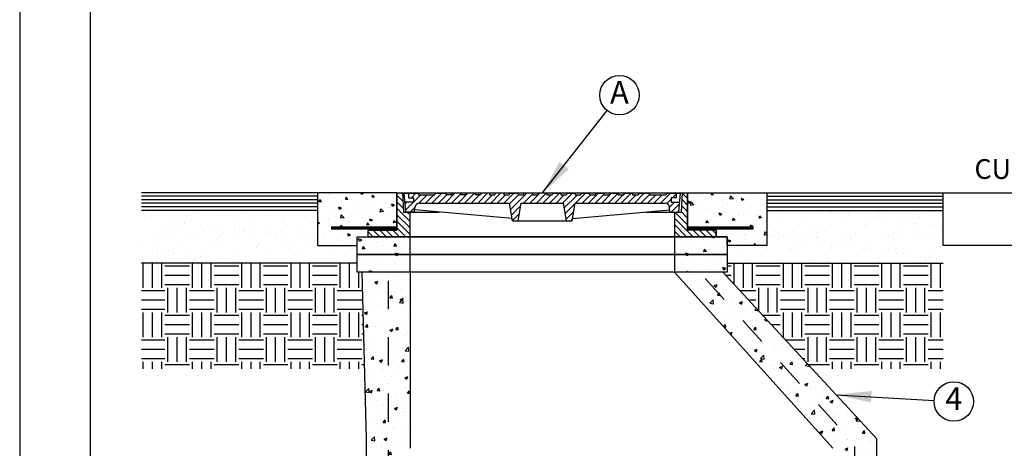
# Model space of a CAD drawing. Units: feet. Extents: x 0 to 11, y 0 to 8.5.
# Drawn here: x 0 to 3.5, y 4 to 5.5 of the extents above; entities that cross this region are included whole.
import ezdxf
from ezdxf.enums import TextEntityAlignment as Align

# ---------------------------------------------------------------- set-up
doc = ezdxf.new("R2010")
doc.units = ezdxf.units.FT
doc.header["$MEASUREMENT"] = 0
doc.linetypes.add('DASH1', pattern=[0.1, 0.05, -0.05])
for name, color, linetype in [('PSB_DETAIL', 7, 'CONTINUOUS'), ('PSB_DETAIL BORDER', 5, 'CONTINUOUS'), ('PSB_DETAIL TEXT', 2, 'CONTINUOUS')]:
    doc.layers.add(name, color=color, linetype=linetype)
doc.styles.add('DETAIL', font='simplex.shx')
doc.styles.add('SIMPLEX', font='simplex.shx')
doc.dimstyles.new('PSB Detail', dxfattribs={"dimtxt": 0.08, "dimasz": 0.125, "dimexe": 0.125, "dimexo": 0.0625, "dimgap": 0.03125, "dimtad": 0, "dimdec": 4, "dimlfac": 32, "dimzin": 0, "dimdsep": 46, "dimlunit": 5, "dimtxsty": 'SIMPLEX', "dimcen": -0.0625, "dimazin": 2, "dimtfac": 1, "dimtdec": 4, "dimtofl": 0, "dimtmove": 0, "dimatfit": 3, "dimfxl": 1, "dimfrac": 1, "dimtolj": 1, "dimtzin": 0, "dimarcsym": 0})
pattern_1 = [(180, (9.16202, -1.857266), (-0.0873431, 0.0873431), [0.0873431, -0.0873431]), (180, (9.16202, -1.82451), (-0.0873431, 0.0873431), [0.0873431, -0.0873431]), (180, (9.16202, -1.79176), (-0.0873431, 0.0873431), [0.0873431, -0.0873431]), (90, (9.1511, -1.78084), (0.0873431, 0.0873431), [0.0873431, -0.0873431]), (90, (9.11835, -1.78084), (0.0873431, 0.0873431), [0.0873431, -0.0873431]), (90, (9.08559, -1.78084), (0.0873431, 0.0873431), [0.0873431, -0.0873431])]
pattern_2 = [(130, (9.16202, -1.857266), (-0.09397156, -0.00822145), [0.0098261, -0.10808705]), (185, (9.16202, -1.85727), (0.01817845, 0.0985482), [0.0078609, -0.08646964]), (79.5486, (9.15419, -1.85795), (-0.0757932, 0.09032665), [0.0083509, -0.0918599]), (133.8158, (9.16202, -1.83106), (-0.1398242, -0.0216854), [0.0147391, -0.1621306]), (83.3644, (9.15037, -1.83287), (-0.1224545, 0.1276237), [0.0125263, -0.1377898]), (188.8158, (9.16202, -1.83106), (-0.1224544, 0.1276238), [0.0117913, -0.1297045]), (159, (9.14892, -1.83761), (-0.07820354, -0.05274896), [0.0098261, -0.10808705]), (214, (9.14892, -1.83761), (-0.0318779, 0.09500525), [0.0078609, -0.08646964]), (108.5486, (9.1424, -1.84201), (-0.11008144, 0.0422562), [0.0083509, -0.0918599]), (142.5, (9.162018, -1.857266), (-0.00159312, 0.04361396), [0, -0.08542153, 0, -0.0877798, 0, -0.08679718]), (172.5, (9.16202, -1.857266), (-0.03446595, 0.0516737), [0, -0.05004758, 0, -0.0834563, 0, -0.0330812]), (212.5, (9.191235, -1.857266), (-0.06993854, -0.00295502), [0, -0.03275365, 0, -0.1021914, 0, -0.13560012]), (222.5, (9.204336, -1.857266), (-0.0764059, 0.0131152), [0, -0.04257975, 0, -0.06786557, 0, -0.09629574])]
pattern_3 = [(50, (0.1433, 0), (0.107589, -0.0094128), [0.01125, -0.12375]), (355, (0.1433, 0), (-0.0208127, 0.1128288), [0.009, -0.099]), (100.4514, (0.15226, -0.00078), (0.0867764, 0.103416), [0.009561, -0.1051713]), (46.1842, (0.1433, 0.03), (0.160086, -0.024828), [0.016875, -0.185625]), (96.6356, (0.15664, 0.02793), (0.1401994, 0.1461177), [0.0143415, -0.157757]), (351.1842, (0.1433, 0.03), (0.1401993, 0.146118), [0.0135, -0.1485]), (21, (0.1583, 0.0225), (0.089536, -0.0603928), [0.01125, -0.12375]), (326, (0.1583, 0.0225), (0.0364973, 0.1087725), [0.009, -0.099]), (71.4514, (0.16576, 0.01747), (0.1260334, 0.0483796), [0.009561, -0.1051713]), (37.5, (0.143297, 0), (0.00182398, 0.04993408), [0, -0.0978, 0, -0.1005, 0, -0.099375]), (7.5, (0.143297, 0), (0.03946043, 0.05916176), [0, -0.0573, 0, -0.09555, 0, -0.037875]), (327.5, (0.109847, 0), (0.08007337, -0.00338323), [0, -0.0375, 0, -0.117, 0, -0.15525]), (317.5, (0.09485, 0), (0.0874779, 0.01501575), [0, -0.04875, 0, -0.0777, 0, -0.11025])]
pattern_4 = [(130, (9.16202, -1.85727), (-0.1120719, -0.009805), [0.0117188, -0.1289063]), (185, (9.16202, -1.85727), (0.0216799, 0.11753), [0.009375, -0.103125]), (79.5486, (9.15268, -1.85808), (-0.0903921, 0.1077249), [0.0099594, -0.1095535]), (133.8158, (9.16202, -1.82602), (-0.1667564, -0.0258623), [0.017578, -0.1933594]), (83.3644, (9.14812, -1.82817), (-0.146041, 0.152206), [0.014939, -0.1643302]), (188.8158, (9.16202, -1.82602), (-0.146041, 0.152206), [0.0140625, -0.1546875]), (159, (9.14639, -1.83383), (-0.0932667, -0.0629092), [0.0117188, -0.1289063]), (214, (9.14639, -1.83383), (-0.038018, 0.1133047), [0.009375, -0.103125]), (108.5486, (9.13862, -1.83907), (-0.1312848, 0.0503954), [0.0099594, -0.1095535]), (142.5, (9.16202, -1.857266), (-0.00189998, 0.05201466), [0, -0.101875, 0, -0.1046875, 0, -0.10351563]), (172.5, (9.16202, -1.857266), (-0.04110462, 0.06162683), [0, -0.0596875, 0, -0.09953125, 0, -0.03945313]), (212.5, (9.19686, -1.857266), (-0.08340976, -0.0035242), [0, -0.0390625, 0, -0.121875, 0, -0.16171875]), (222.5, (9.21249, -1.857266), (-0.09112284, 0.0156414), [0, -0.05078125, 0, -0.0809375, 0, -0.11484375])]

msp = doc.modelspace()

# ---------------------------------------------------------------- hatches: boundary and pattern name
at = {"layer": 'PSB_DETAIL'}
h = msp.add_hatch(dxfattribs=at)
h.set_pattern_fill('AR-CONC', color=3, scale=0.008385, style=0)
h.set_pattern_definition(pattern_2)
h.paths.add_polyline_path([(1.0572, 4.9327), (1.0572, 4.7452), (1.1978, 4.7452), (1.1978, 4.7764), (1.2369, 4.7764), (1.2369, 4.7999), (1.3385, 4.7999), (1.3385, 4.9327)])
h = msp.add_hatch(dxfattribs=at)
h.set_pattern_fill('ANSI31', color=3, scale=0.083849, style=0)
h.set_pattern_definition([(135, (9.162018, -1.857266), (0.011580165, 0.011580165), [])])
h.paths.add_polyline_path([(1.3853, 4.8643), (1.3619, 4.8643), (1.358, 4.9327), (1.3385, 4.9327), (1.3385, 4.7999), (1.2369, 4.7999), (1.2369, 4.7764), (1.3853, 4.7764)])
h.paths.add_polyline_path([(2.3697, 4.9327), (2.3502, 4.9327), (2.3463, 4.8643), (2.3228, 4.8643), (2.3228, 4.7764), (2.4713, 4.7764), (2.4713, 4.7999), (2.3697, 4.7999)])
h = msp.add_hatch(dxfattribs=at)
h.set_pattern_fill('ANSI31', color=3, scale=0.083849, angle=90, style=0)
h.set_pattern_definition([(45, (9.162018, -1.857266), (0.011580165, -0.011580165), [])])
edge = h.paths.add_edge_path()
edge.add_line((2.3111, 4.9151), (2.3287, 4.9151))
edge.add_line((2.3287, 4.9151), (2.3287, 4.9307))
edge.add_line((2.3287, 4.9307), (2.2935, 4.9307))
edge.add_line((2.2935, 4.9307), (2.2935, 4.9249))
edge.add_line((2.2935, 4.9249), (2.235, 4.9249))
edge.add_line((2.235, 4.9249), (2.235, 4.9307))
edge.add_line((2.235, 4.9307), (2.1959, 4.9307))
edge.add_line((2.1959, 4.9307), (2.1959, 4.9249))
edge.add_line((2.1959, 4.9249), (2.1744, 4.9249))
edge.add_line((2.1744, 4.9249), (2.1744, 4.9307))
edge.add_line((2.1744, 4.9307), (2.1432, 4.9307))
edge.add_line((2.1432, 4.9307), (2.1432, 4.9249))
edge.add_line((2.1432, 4.9249), (2.1236, 4.9249))
edge.add_line((2.1236, 4.9249), (2.1236, 4.9307))
edge.add_line((2.1236, 4.9307), (2.0924, 4.9307))
edge.add_line((2.0924, 4.9307), (2.0924, 4.9249))
edge.add_line((2.0924, 4.9249), (2.0728, 4.9249))
edge.add_line((2.0728, 4.9249), (2.0728, 4.9307))
edge.add_line((2.0728, 4.9307), (2.0416, 4.9307))
edge.add_line((2.0416, 4.9307), (2.0416, 4.9249))
edge.add_line((2.0416, 4.9249), (2.0221, 4.9249))
edge.add_line((2.0221, 4.9249), (2.0221, 4.9307))
edge.add_line((2.0221, 4.9307), (1.9908, 4.9307))
edge.add_line((1.9908, 4.9307), (1.9908, 4.9249))
edge.add_line((1.9908, 4.9249), (1.9713, 4.9249))
edge.add_line((1.9713, 4.9249), (1.9713, 4.9307))
edge.add_line((1.9713, 4.9307), (1.94, 4.9307))
edge.add_line((1.94, 4.9307), (1.94, 4.9249))
edge.add_line((1.94, 4.9249), (1.9205, 4.9249))
edge.add_line((1.9205, 4.9249), (1.9205, 4.9307))
edge.add_line((1.9205, 4.9307), (1.8892, 4.9307))
edge.add_line((1.8892, 4.9307), (1.8892, 4.9249))
edge.add_line((1.8892, 4.9249), (1.8697, 4.9249))
edge.add_line((1.8697, 4.9249), (1.8697, 4.9307))
edge.add_line((1.8697, 4.9307), (1.8385, 4.9307))
edge.add_line((1.8385, 4.9307), (1.8385, 4.9249))
edge.add_line((1.8385, 4.9249), (1.8189, 4.9249))
edge.add_line((1.8189, 4.9249), (1.8189, 4.9307))
edge.add_line((1.8189, 4.9307), (1.7877, 4.9307))
edge.add_line((1.7877, 4.9307), (1.7877, 4.9249))
edge.add_line((1.7877, 4.9249), (1.7682, 4.9249))
edge.add_line((1.7682, 4.9249), (1.7682, 4.9307))
edge.add_line((1.7682, 4.9307), (1.7369, 4.9307))
edge.add_line((1.7369, 4.9307), (1.7369, 4.9249))
edge.add_line((1.7369, 4.9249), (1.7174, 4.9249))
edge.add_line((1.7174, 4.9249), (1.7174, 4.9307))
edge.add_line((1.7174, 4.9307), (1.6861, 4.9307))
edge.add_line((1.6861, 4.9307), (1.6861, 4.9249))
edge.add_line((1.6861, 4.9249), (1.6666, 4.9249))
edge.add_line((1.6666, 4.9249), (1.6666, 4.9307))
edge.add_line((1.6666, 4.9307), (1.6353, 4.9307))
edge.add_line((1.6353, 4.9307), (1.6353, 4.9249))
edge.add_line((1.6353, 4.9249), (1.6158, 4.9249))
edge.add_line((1.6158, 4.9249), (1.6158, 4.9307))
edge.add_line((1.6158, 4.9307), (1.5846, 4.9307))
edge.add_line((1.5846, 4.9307), (1.5846, 4.9249))
edge.add_line((1.5846, 4.9249), (1.565, 4.9249))
edge.add_line((1.565, 4.9249), (1.565, 4.9307))
edge.add_line((1.565, 4.9307), (1.5338, 4.9307))
edge.add_line((1.5338, 4.9307), (1.5338, 4.9249))
edge.add_line((1.5338, 4.9249), (1.5123, 4.9249))
edge.add_line((1.5123, 4.9249), (1.5123, 4.9307))
edge.add_line((1.5123, 4.9307), (1.4732, 4.9307))
edge.add_line((1.4732, 4.9307), (1.4732, 4.9249))
edge.add_line((1.4732, 4.9249), (1.4146, 4.9249))
edge.add_line((1.4146, 4.9249), (1.4146, 4.9307))
edge.add_line((1.4146, 4.9307), (1.3795, 4.9307))
edge.add_line((1.3795, 4.9307), (1.3795, 4.9151))
edge.add_line((1.3795, 4.9151), (1.3971, 4.9151))
edge.add_line((1.3971, 4.9151), (1.3971, 4.8995))
edge.add_line((1.3971, 4.8995), (1.3666, 4.8995))
edge.add_line((1.3666, 4.8995), (1.3697, 4.8643))
edge.add_line((1.3697, 4.8643), (1.401, 4.8643))
edge.add_line((1.401, 4.8643), (1.4025, 4.8813))
edge.add_ellipse((1.418, 4.8799), major_axis=(0.011, 0.011), ratio=1, start_angle=45, end_angle=129.9575, ccw=False)
edge.add_line((1.418, 4.8956), (1.7379, 4.8956))
edge.add_line((1.7379, 4.8956), (1.7486, 4.8331))
edge.add_line((1.7486, 4.8331), (1.7682, 4.8331))
edge.add_line((1.7682, 4.8331), (1.7789, 4.8956))
edge.add_line((1.7789, 4.8956), (1.9293, 4.8956))
edge.add_line((1.9293, 4.8956), (1.94, 4.8331))
edge.add_line((1.94, 4.8331), (1.9596, 4.8331))
edge.add_line((1.9596, 4.8331), (1.9703, 4.8956))
edge.add_line((1.9703, 4.8956), (2.2902, 4.8956))
edge.add_ellipse((2.2902, 4.8799), major_axis=(-0.011, 0.011), ratio=1, start_angle=230.0425, end_angle=315, ccw=False)
edge.add_line((2.3057, 4.8813), (2.3072, 4.8643))
edge.add_line((2.3072, 4.8643), (2.3385, 4.8643))
edge.add_line((2.3385, 4.8643), (2.3416, 4.8995))
edge.add_line((2.3416, 4.8995), (2.3111, 4.8995))
edge.add_line((2.3111, 4.8995), (2.3111, 4.9151))
h = msp.add_hatch(dxfattribs=at)
h.set_pattern_fill('AR-CONC', color=3, scale=0.008385, style=0)
h.set_pattern_definition(pattern_2)
h.paths.add_polyline_path([(2.651, 4.9327), (2.3697, 4.9327), (2.3697, 4.7999), (2.4713, 4.7999), (2.4713, 4.7764), (2.5103, 4.7764), (2.5103, 4.7452), (2.651, 4.7452)])
h = msp.add_hatch(dxfattribs=at)
h.set_pattern_fill('AR-SAND', scale=0.02795, style=0)
h.set_pattern_definition([(142.5, (13.17649, -1.35523), (0.00275102, 0.08414736), [0, -0.06638074, 0, -0.0742416, 0, -0.07096625]), (172.5, (13.17649, -1.35523), (-0.0772889, 0.1232475), [0, -0.03581066, 0, -0.05983, 0, -0.02292756]), (212.5, (13.23021, -1.35523), (-0.13599936, 0.00024714), [0, -0.02183577, 0, -0.07860877, 0, -0.1026281]), (222.5, (13.23021, -1.35523), (-0.1312822, 0.0383294), [0, -0.0109179, 0, -0.0515324, 0, -0.05895657])])
h.paths.add_polyline_path([(0.4322, 4.8702), (1.0572, 4.8702), (1.0572, 4.7452), (1.1978, 4.7452), (1.1978, 4.7139), (1.1978, 4.6827), (0.4322, 4.6827)])
h = msp.add_hatch(dxfattribs=at)
h.set_pattern_fill('AR-SAND', scale=0.02795, style=0)
h.set_pattern_definition([(142.5, (13.17649, -1.35523), (0.002751, 0.08414736), [0, -0.06638074, 0, -0.0742416, 0, -0.07096625]), (172.5, (13.17649, -1.35523), (-0.0772889, 0.1232475), [0, -0.03581066, 0, -0.05983, 0, -0.02292756]), (212.5, (13.23021, -1.35523), (-0.13599936, 0.00024714), [0, -0.02183577, 0, -0.07860877, 0, -0.1026281]), (222.5, (13.23021, -1.35523), (-0.1312822, 0.0383294), [0, -0.0109179, 0, -0.0515324, 0, -0.05895657])])
h.paths.add_polyline_path([(2.651, 4.8702), (3.276, 4.8702), (3.276, 4.6827), (2.5103, 4.6827), (2.5103, 4.7139), (2.5103, 4.7452), (2.651, 4.7452)])
h = msp.add_hatch(dxfattribs=at)
h.set_pattern_fill('AR-CONC', color=3, scale=0.01, style=0)
h.set_pattern_definition(pattern_4)
h.paths.add_polyline_path([(1.3853, 4.7764), (1.1978, 4.7764), (1.1978, 4.7452), (1.1978, 4.7139), (1.3853, 4.7139)])
h = msp.add_hatch(dxfattribs=at)
h.set_pattern_fill('AR-CONC', color=3, scale=0.01, style=0)
h.set_pattern_definition(pattern_4)
h.paths.add_polyline_path([(2.5103, 4.7764), (2.4713, 4.7764), (2.3228, 4.7764), (2.3228, 4.7139), (2.5103, 4.7139)])
h = msp.add_hatch(dxfattribs=at)
h.set_pattern_fill('EARTH', color=3, scale=0.223598, style=0)
h.set_pattern_definition(pattern_1)
h.paths.add_polyline_path([(0.4322, 4.6827), (1.1978, 4.6827), (1.1978, 4.6514), (1.214, 4.6514), (1.2228, 4.3077), (0.4322, 4.3077)])
h = msp.add_hatch(dxfattribs=at)
h.set_pattern_fill('AR-CONC', color=3, scale=0.01, style=0)
h.set_pattern_definition(pattern_4)
h.paths.add_polyline_path([(1.3853, 4.7139), (1.1978, 4.7139), (1.1978, 4.6514), (1.3853, 4.6514)])
h = msp.add_hatch(dxfattribs=at)
h.set_pattern_fill('AR-CONC', color=3, scale=0.01, style=0)
h.set_pattern_definition(pattern_4)
h.paths.add_polyline_path([(2.5103, 4.7139), (2.3228, 4.7139), (2.3228, 4.6514), (2.5103, 4.6514)])
h = msp.add_hatch(dxfattribs=at)
h.set_pattern_fill('EARTH', color=3, scale=0.223598, style=0)
h.set_pattern_definition(pattern_1)
h.paths.add_polyline_path([(2.4942, 4.6514), (2.5103, 4.6514), (2.5103, 4.6827), (3.276, 4.6827), (3.276, 4.3077), (2.8123, 4.3077)])
h = msp.add_hatch(dxfattribs=at)
h.set_pattern_fill('AR-CONC', color=3, scale=0.015, style=0)
h.set_pattern_definition(pattern_3)
h.paths.add_polyline_path([(1.214, 4.6514), (1.3853, 4.6514), (1.3853, 4.0264), (1.3463, 4.0264), (1.3072, 3.9014), (1.2291, 3.9014), (1.2291, 4.06)])
h = msp.add_hatch(dxfattribs=at)
h.set_pattern_fill('AR-CONC', color=3, scale=0.015, style=0)
h.set_pattern_definition(pattern_3)
h.paths.add_polyline_path([(2.3228, 4.6514), (2.4942, 4.6514), (3.0416, 4.06), (3.0416, 3.9014), (2.9635, 3.9014), (2.9244, 4.0264), (2.8853, 4.0264)])

# ---------------------------------------------------------------- linework, layer by layer
for p, q in [((1.0572, 4.9327), (0.4322, 4.9327)), ((1.3385, 4.9327), (2.3697, 4.9327)), ((1.3385, 4.9327), (1.3385, 4.7999)), ((1.358, 4.9327), (1.3619, 4.8643)), ((1.3639, 4.9307), (1.4146, 4.9307)), ((1.3697, 4.8643), (1.3639, 4.9307)), ((1.3795, 4.9307), (1.3795, 4.9151)), ((1.4146, 4.9307), (1.4146, 4.9249)), ((1.4732, 4.9307), (1.5123, 4.9307)), ((1.4732, 4.9307), (1.4732, 4.9249)), ((1.5123, 4.9307), (1.5123, 4.9249)), ((1.5338, 4.9307), (1.5338, 4.9249)), ((1.565, 4.9307), (1.5338, 4.9307)), ((1.565, 4.9307), (1.565, 4.9249)), ((1.5846, 4.9307), (1.5846, 4.9249)), ((1.6158, 4.9307), (1.5846, 4.9307)), ((1.6158, 4.9307), (1.6158, 4.9249)), ((1.6353, 4.9307), (1.6353, 4.9249)), ((1.6666, 4.9307), (1.6353, 4.9307)), ((1.6666, 4.9307), (1.6666, 4.9249)), ((1.6861, 4.9307), (1.6861, 4.9249)), ((1.7174, 4.9307), (1.6861, 4.9307)), ((1.7174, 4.9307), (1.7174, 4.9249)), ((1.7369, 4.9307), (1.7369, 4.9249)), ((1.7369, 4.9307), (1.7682, 4.9307)), ((1.7682, 4.9307), (1.7682, 4.9249)), ((1.7877, 4.9307), (1.7877, 4.9249)), ((1.8189, 4.9307), (1.7877, 4.9307)), ((1.8189, 4.9307), (1.8189, 4.9249)), ((1.8385, 4.9307), (1.8385, 4.9249)), ((1.8697, 4.9307), (1.8385, 4.9307)), ((1.8697, 4.9307), (1.8697, 4.9249)), ((1.8892, 4.9307), (1.8892, 4.9249)), ((1.8892, 4.9307), (1.9205, 4.9307)), ((1.9205, 4.9307), (1.9205, 4.9249)), ((1.94, 4.9307), (1.94, 4.9249)), ((1.94, 4.9307), (1.9713, 4.9307)), ((1.9713, 4.9307), (1.9713, 4.9249)), ((1.9908, 4.9307), (1.9908, 4.9249)), ((1.9908, 4.9307), (2.0221, 4.9307)), ((2.0221, 4.9307), (2.0221, 4.9249)), ((2.0416, 4.9307), (2.0416, 4.9249)), ((2.0416, 4.9307), (2.0728, 4.9307)), ((2.0728, 4.9307), (2.0728, 4.9249)), ((2.0924, 4.9307), (2.0924, 4.9249)), ((2.0924, 4.9307), (2.1236, 4.9307)), ((2.1236, 4.9307), (2.1236, 4.9249)), ((2.1432, 4.9307), (2.1432, 4.9249)), ((2.1432, 4.9307), (2.1744, 4.9307)), ((2.1744, 4.9307), (2.1744, 4.9249)), ((2.1959, 4.9307), (2.235, 4.9307)), ((2.1959, 4.9307), (2.1959, 4.9249)), ((2.235, 4.9307), (2.235, 4.9249)), ((2.2935, 4.9307), (2.3443, 4.9307)), ((2.2935, 4.9307), (2.2935, 4.9249)), ((2.3287, 4.9307), (2.3287, 4.9151)), ((2.3385, 4.8643), (2.3443, 4.9307)), ((2.3502, 4.9327), (2.3463, 4.8643)), ((2.3697, 4.9327), (2.3697, 4.7999)), ((2.651, 4.9327), (3.276, 4.9327)), ((1.3971, 4.8995), (1.3666, 4.8995)), ((1.3795, 4.9151), (1.3971, 4.9151)), ((1.3971, 4.9151), (1.3971, 4.8995)), ((1.4146, 4.9249), (1.4732, 4.9249)), ((1.418, 4.8956), (1.7379, 4.8956)), ((1.5338, 4.9249), (1.5123, 4.9249)), ((1.5846, 4.9249), (1.565, 4.9249)), ((1.6353, 4.9249), (1.6158, 4.9249)), ((1.6666, 4.9249), (1.6861, 4.9249)), ((1.7174, 4.9249), (1.7369, 4.9249)), ((1.7486, 4.8331), (1.7379, 4.8956)), ((1.7682, 4.9249), (1.7877, 4.9249)), ((1.7682, 4.8331), (1.7789, 4.8956)), ((1.7789, 4.8956), (1.9293, 4.8956)), ((1.8189, 4.9249), (1.8385, 4.9249)), ((1.8697, 4.9249), (1.8892, 4.9249)), ((1.9205, 4.9249), (1.94, 4.9249)), ((1.94, 4.8331), (1.9293, 4.8956)), ((1.9596, 4.8331), (1.9703, 4.8956)), ((1.9703, 4.8956), (2.2902, 4.8956)), ((1.9713, 4.9249), (1.9908, 4.9249)), ((2.0221, 4.9249), (2.0416, 4.9249)), ((2.0728, 4.9249), (2.0924, 4.9249)), ((2.1236, 4.9249), (2.1432, 4.9249)), ((2.1744, 4.9249), (2.1959, 4.9249)), ((2.235, 4.9249), (2.2935, 4.9249)), ((2.3287, 4.9151), (2.3111, 4.9151)), ((2.3111, 4.9151), (2.3111, 4.8995)), ((2.3111, 4.8995), (2.3416, 4.8995)), ((1.0572, 4.8702), (0.4322, 4.8702)), ((1.3619, 4.8643), (1.4881, 4.8643)), ((1.401, 4.8643), (1.3697, 4.8643)), ((1.3853, 4.7764), (1.3853, 4.8643)), ((1.401, 4.8643), (1.4025, 4.8813)), ((1.7473, 4.8409), (1.4017, 4.8721)), ((1.9609, 4.8409), (2.3065, 4.8721)), ((2.2201, 4.8643), (2.3463, 4.8643)), ((2.3072, 4.8643), (2.3057, 4.8813)), ((2.3072, 4.8643), (2.3385, 4.8643)), ((2.3228, 4.8643), (2.3228, 4.7764)), ((2.651, 4.8702), (3.276, 4.8702)), ((1.7486, 4.8331), (1.9596, 4.8331)), ((1.2369, 4.7764), (1.2369, 4.7999)), ((1.3385, 4.7999), (1.2369, 4.7999)), ((2.4713, 4.7999), (2.3697, 4.7999)), ((2.4713, 4.7999), (2.4713, 4.7764)), ((2.4713, 4.7764), (1.2369, 4.7764)), ((1.3853, 4.7139), (1.3853, 4.7764)), ((2.3228, 4.7764), (2.3228, 4.7139)), ((1.1978, 4.6827), (0.4322, 4.6827)), ((1.3853, 4.6514), (1.3853, 4.7139)), ((2.3228, 4.7139), (2.3228, 4.6514)), ((2.5103, 4.6827), (3.276, 4.6827)), ((2.4942, 4.6514), (1.214, 4.6514)), ((1.214, 4.6514), (1.2291, 4.06)), ((1.3853, 4.6514), (1.3853, 4.0264)), ((2.3228, 4.6514), (2.8853, 4.0264)), ((3.0416, 4.06), (2.4942, 4.6514)), ((1.2291, 4.06), (1.2291, 3.9014)), ((3.0416, 3.9014), (3.0416, 4.06))]:
    msp.add_line(p, q, dxfattribs=at)
at = {"layer": 'PSB_DETAIL', "color": 3}
for p, q in [((1.0572, 4.9202), (0.4322, 4.9202)), ((1.0572, 4.9077), (0.4322, 4.9077)), ((1.0572, 4.8952), (0.4322, 4.8952)), ((2.651, 4.9202), (3.276, 4.9202)), ((2.651, 4.9077), (3.276, 4.9077)), ((2.651, 4.8952), (3.276, 4.8952)), ((1.0572, 4.8827), (0.4322, 4.8827)), ((2.651, 4.8827), (3.276, 4.8827))]:
    msp.add_line(p, q, dxfattribs=at)
at = {"layer": 'PSB_DETAIL', "color": 2, "linetype": 'DASH1'}
for p, q in [((1.3072, 4.6202), (1.3072, 3.9327)), ((2.4323, 4.6282), (2.9635, 4.038)), ((2.9635, 3.9327), (2.9635, 4.038))]:
    msp.add_line(p, q, dxfattribs=at)
at = {"layer": 'PSB_DETAIL', "ltscale": 0.6}
msp.add_lwpolyline([(3.8141, 4.9876), (3.8387, 5.0635, -0.387143), (3.9009, 5.1202), (4.0025, 5.1202, -0.414213), (4.0259, 5.0967), (4.0259, 4.7452), (3.276, 4.7452), (3.276, 4.9327), (3.752, 4.9327, 0.378905), (3.8141, 4.9876)], format="xyb", close=True, dxfattribs=at)
at = {"layer": 'PSB_DETAIL'}
for points in [[(1.3385, 4.9327), (1.0572, 4.9327), (1.0572, 4.7452), (1.1978, 4.7452), (1.1978, 4.7764), (1.2369, 4.7764), (1.2369, 4.7999), (1.3385, 4.7999)], [(2.3697, 4.9327), (2.651, 4.9327), (2.651, 4.7452), (2.5103, 4.7452), (2.5103, 4.7764), (2.4713, 4.7764), (2.4713, 4.7999), (2.3697, 4.7999)], [(1.1978, 4.7139), (1.1978, 4.7764), (2.5103, 4.7764), (2.5103, 4.7139)], [(1.1978, 4.6514), (1.1978, 4.7139), (2.5103, 4.7139), (2.5103, 4.6514)]]:
    msp.add_lwpolyline(points, close=True, dxfattribs=at)
at = {"layer": 'PSB_DETAIL', "const_width": 0.0117}
for points in [[(1.1041, 4.8077), (1.3385, 4.8077)], [(2.6041, 4.8077), (2.3697, 4.8077)]]:
    msp.add_lwpolyline(points, dxfattribs=at)
at = {"layer": 'PSB_DETAIL'}
for centre, start, end in [((1.418, 4.8799), 90, 174.9575), ((2.2902, 4.8799), 5.0425, 90)]:
    msp.add_arc(centre, 0.0156, start, end, dxfattribs=at)
at = {"layer": 'PSB_DETAIL BORDER', "color": 7}
msp.add_lwpolyline([(0, 0), (11, 0), (11, 8.5), (0, 8.5)], close=True, dxfattribs=at)
at = {"layer": 'PSB_DETAIL BORDER'}
msp.add_lwpolyline([(10.75, 7.75), (0.25, 7.75), (0.25, 0.25), (10.75, 0.25)], close=True, dxfattribs=at)
at = {"layer": 'PSB_DETAIL TEXT'}
msp.add_circle((2.1278, 5.2787), 0.07, dxfattribs=at)
at = {"layer": 'PSB_DETAIL TEXT', "ltscale": 0.6}
msp.add_circle((3.3141, 4.1924), 0.07, dxfattribs=at)

# ---------------------------------------------------------------- texts
at = {"layer": 'PSB_DETAIL TEXT', "style": 'DETAIL'}
for s, p in [('A', (2.1278, 5.2787)), ('4', (3.3141, 4.1924))]:
    msp.add_text(s, height=0.08, dxfattribs=at).set_placement(p, align=Align.MIDDLE)
at = {"layer": 'PSB_DETAIL TEXT', "color": 7, "style": 'DETAIL'}
msp.add_text('CURB', height=0.07, dxfattribs=at).set_placement((3.514, 5.0077), align=Align.MIDDLE)

# ---------------------------------------------------------------- leaders
at = {"layer": 'PSB_DETAIL TEXT'}
for points in [[(1.8541, 4.9307), (2.0845, 5.2237)], [(2.8968, 4.2164), (3.2442, 4.1964)]]:
    msp.add_leader(points, dimstyle='PSB Detail', override={"dimgap": 0.03125, "dimtad": 0}, dxfattribs=at)

doc.saveas('drawing.dxf')
